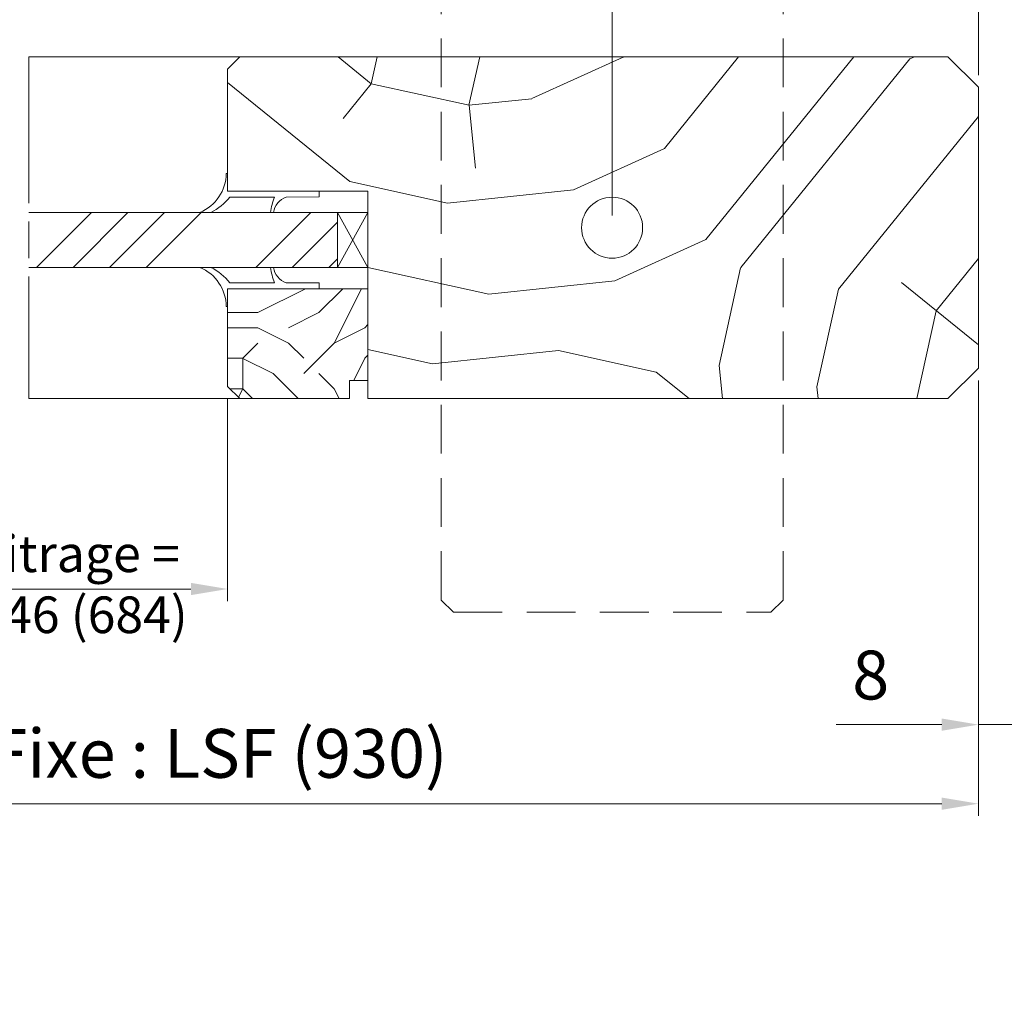
# Model space of a CAD drawing. Units: millimetres. Extents: x 0 to 510, y -17 to 715.
# Drawn here: x 349 to 430, y 442 to 521 of the extents above; entities that cross this region are included whole.
import ezdxf

# ---------------------------------------------------------------- set-up
doc = ezdxf.new("R2010")
doc.units = ezdxf.units.MM
doc.header["$PDMODE"] = 2
doc.header["$PDSIZE"] = 10
doc.linetypes.add('ACISOTGL', pattern=[3, 2, -1])
doc.linetypes.add('AM_ISO08W050', pattern=[18, 12, -1.5, 3, -1.5])
for name, color, linetype, lineweight in [('Accessoires', 5, 'Continuous', 9), ('AM_0', 7, 'Continuous', 40), ('AM_4', 3, 'Continuous', 20), ('AM_5', 3, 'Continuous', 20), ('AM_7', 4, 'AM_ISO08W050', 18), ('Contour principale', 30, 'Continuous', 15), ('Contour secondaire', 5, 'Continuous', 9)]:
    doc.layers.add(name, color=color, linetype=linetype, lineweight=lineweight)
doc.styles.get("Standard").update_dxf_attribs({"font": 'arial.ttf'})
doc.dimstyles.new('MAL-ISO$0', dxfattribs={"dimtxt": 3, "dimasz": 3, "dimexe": 1, "dimexo": 1, "dimgap": 1.5, "dimtad": 1, "dimtxsty": 'Standard', "dimcen": 0, "dimclrd": 256, "dimclre": 256, "dimclrt": 3, "dimadec": 1, "dimazin": 2, "dimtp": 0.1, "dimtm": 0.1, "dimtfac": 0.71, "dimtmove": 0, "dimatfit": 3, "dimfxl": 1, "dimlwd": -1, "dimlwe": -1, "dimarcsym": 1})

# ---------------------------------------------------------------- blocks, each defined once
blk = doc.blocks.new('cale vitrage')
at = {"layer": 'Accessoires'}
blk.add_lwpolyline([(0, -1.75), (2.5, -1.75), (2.5, -6.25), (0, -6.25)], close=True, dxfattribs=at)
for points in [[(0, -1.75), (2.5, -6.25)], [(0, -6.25), (2.5, -1.75)]]:
    blk.add_lwpolyline(points, dxfattribs=at)
blk = doc.blocks.new('A$C2EF248E1')
at = {"layer": 'Accessoires'}
for points in [[(-0.22, -2.91), (0, -2.91), (0, 0), (15, 0), (15, 0.96), (9.6, 0.97)], [(7.69, 0.97), (0.37, 0.97)]]:
    blk.add_lwpolyline(points, dxfattribs=at)
for centre, radius, start, end in [((-7.23, -2.97), 7.01, 0.5097, 67.2933), ((-7.55, -5.57), 10.28, 39.5412, 61.9511), ((19.12, 5.3), 12.23, 188.4658, 200.7482), ((10.71, 4.01), 3.24, 189.1155, 249.9298)]:
    blk.add_arc(centre, radius, start, end, dxfattribs=at)
blk = doc.blocks.new('parclose 23x18 non feu')
at = {"layer": 'Contour secondaire'}
h = blk.add_hatch(dxfattribs=at)
h.set_pattern_fill('352', color=5, scale=25.000152, angle=180)
h.set_pattern_definition([(180, (-1011.113, -452.938), (-25.00015, -25.00015), [7.50005, -17.5001]), (180, (-1011.113, -454.188), (-25.00015, -25.00015), [7.50005, -17.5001]), (180, (-1012.363, -456.688), (-25.00015, -25.00015), [5.00003, -20.0001]), (180, (-1013.613, -459.188), (-25.00015, -25.00015), [3.75, -21.25013]), (180, (-1013.613, -461.688), (-25.00015, -25.00015), [2.5, -22.50014]), (180, (-1007.363, -464.188), (-25.00015, -25.00015), [1.25, -6.25004, 1.25, -16.2501]), (180, (-1011.113, -465.438), (-25.00015, -25.00015), [1.25, -10.00006, 3.75002, -10.00006]), (180, (-1016.113, -466.688), (-25.00015, -25.00015), [1.25, -1.25, 1.25, -21.25013]), (180, (-1014.863, -467.938), (-25.00015, -25.00015), [1.25, -23.75014]), (180, (-1013.613, -470.438), (-25.00015, -25.00015), [3.75, -21.25013]), (180, (-1013.613, -472.938), (-25.00015, -25.00015), [5.00003, -20.0001]), (180, (-1012.363, -475.438), (-25.00015, -25.00015), [6.25004, -7.50005, 1.25, -10.00006]), (270, (-1002.363, -460.438), (25.00015, -25.00015), [1.25, -2.50002, 6.25004, -15.0001]), (270, (-1003.613, -462.938), (25.00015, -25.00015), [1.25, -1.25, 3.75002, -18.75011]), (270, (-1004.863, -472.938), (25.00015, -25.00015), [2.5, -22.50014]), (270, (-1006.113, -462.938), (25.00015, -25.00015), [5.00003, -7.50005, 1.25, -11.25007]), (270, (-1007.363, -476.688), (25.00015, -25.00015), [1.25, -23.75014]), (270, (-1008.613, -464.188), (25.00015, -25.00015), [3.75, -21.25013]), (270, (-1011.113, -465.438), (25.00015, -25.00015), [2.5, -22.50014]), (270, (-1013.613, -465.438), (25.00015, -25.00015), [1.25, -3.75002, 3.75002, -16.2501]), (270, (-1014.863, -466.688), (25.00015, -25.00015), [1.25, -23.75014]), (270, (-1016.113, -461.688), (25.00015, -25.00015), [3.5, -21.50013]), (270, (-1017.363, -456.688), (25.00015, -25.00015), [2.5, -22.50014]), (270, (-1019.863, -466.688), (25.00015, -25.00015), [1.25, -23.75014]), (270, (-1022.363, -465.438), (25.00015, -25.00015), [3.75, -21.25013]), (270, (-1024.863, -465.438), (25.00015, -25.00015), [3.75, -21.25013]), (225, (-1021.113, -455.438), (7e-07, -25.00015), [1.76776, -1.76776, 1.76776, -30.05227]), (225, (-1016.113, -461.688), (7e-07, -25.00015), [3.5355, -31.82003]), (225, (-1006.113, -474.188), (7e-07, -25.00015), [3.5355, -31.82003]), (225, (-1011.113, -467.938), (7e-07, -25.00015), [3.5355, -31.82003]), (225, (-1012.363, -462.938), (7e-07, -25.00015), [3.5355, -31.82003]), (225, (-1019.863, -457.938), (7e-07, -25.00015), [3.5355, -31.82003]), (225, (-1017.363, -459.188), (7e-07, -25.00015), [5.30333, -30.0522]), (225, (-1009.863, -470.438), (7e-07, -25.00015), [1.76776, -33.5878]), (225, (-1008.613, -472.938), (7e-07, -25.00015), [1.76776, -33.5878]), (225, (-1018.613, -472.938), (7e-07, -25.00015), [1.76776, -33.5878]), (225, (-1008.613, -460.438), (7e-07, -25.00015), [1.76776, -33.5878]), (225, (-1022.363, -469.188), (7e-07, -25.00015), [1.76776, -33.5878]), (225, (-1013.613, -466.688), (7e-07, -25.00015), [1.76776, -33.5878]), (225, (-1016.113, -469.188), (7e-07, -25.00015), [1.76776, -33.5878]), (315, (-1014.863, -464.188), (25.00015, 7e-07), [1.76776, -1.76776, 5.30333, -26.5167]), (315, (-1018.613, -464.188), (25.00015, 7e-07), [1.76776, -33.5878]), (315, (-1018.613, -455.438), (25.00015, 7e-07), [1.76776, -33.5878]), (315, (-1013.613, -461.688), (25.00015, 7e-07), [1.76776, -33.5878]), (315, (-1017.363, -466.688), (25.00015, 7e-07), [1.76776, -33.5878]), (315, (-1011.113, -460.438), (25.00015, 7e-07), [1.76776, -33.5878]), (315, (-1021.113, -460.438), (25.00015, 7e-07), [1.76776, -33.5878]), (315, (-1003.613, -452.938), (25.00015, 7e-07), [1.76776, -33.5878]), (315, (-1004.863, -454.188), (25.00015, 7e-07), [3.5355, -31.82003]), (315, (-1006.113, -455.438), (25.00015, 7e-07), [3.5355, -31.82003]), (315, (-1008.613, -455.438), (25.00015, 7e-07), [3.5355, -31.82003]), (315, (-1009.863, -457.938), (25.00015, 7e-07), [3.5355, -31.82003]), (315, (-1019.863, -467.938), (25.00015, 7e-07), [3.5355, -31.82003]), (315, (-1024.863, -455.438), (25.00015, 7e-07), [3.5355, -31.82003]), (315, (-1026.113, -475.438), (25.00015, 7e-07), [3.5355, -31.82003]), (315, (-1026.113, -472.938), (25.00015, 7e-07), [3.5355, -31.82003]), (315, (-1023.613, -471.688), (25.00015, 7e-07), [3.5355, -31.82003]), (315, (-1006.113, -471.688), (25.00015, 7e-07), [5.30333, -30.0522]), (315, (-1022.363, -469.188), (25.00015, 7e-07), [5.30333, -30.0522]), (206.565, (-1008.613, -476.688), (-25.00015, -7e-07), [2.795, -53.107]), (206.565, (-1008.613, -464.188), (-25.00015, -7e-07), [2.795, -53.107]), (206.565, (-1011.113, -471.688), (-25.00015, -7e-07), [2.795, -53.107]), (206.565, (-1018.613, -454.188), (-25.00015, -7e-07), [2.795, -53.107]), (206.565, (-1017.363, -456.688), (-25.00015, -7e-07), [2.795, -53.107]), (206.565, (-1009.863, -461.688), (-25.00015, -7e-07), [2.795, -53.107]), (206.565, (-1009.863, -474.188), (-25.00015, -7e-07), [2.795, -53.107]), (206.565, (-1017.363, -466.688), (-25.00015, -7e-07), [5.59003, -50.312]), (243.435, (-1017.363, -470.438), (7e-07, -25.00015), [2.795, -53.107]), (243.435, (-1021.113, -462.938), (7e-07, -25.00015), [2.795, -53.107]), (243.435, (-1008.613, -467.938), (7e-07, -25.00015), [2.795, -53.107]), (243.435, (-1003.613, -469.188), (7e-07, -25.00015), [2.795, -53.107]), (243.435, (-1018.613, -464.188), (7e-07, -25.00015), [2.795, -53.107]), (243.435, (-1016.113, -464.188), (7e-07, -25.00015), [2.795, -53.107]), (243.435, (-1006.113, -467.938), (7e-07, -25.00015), [5.59003, -50.312]), (243.435, (-1024.863, -459.188), (7e-07, -25.00015), [5.59003, -50.312]), (243.435, (-1022.363, -460.438), (7e-07, -25.00015), [5.59003, -50.312]), (296.565, (-1002.363, -456.688), (7e-07, -25.00015), [2.795, -53.107]), (296.565, (-1002.363, -470.438), (7e-07, -25.00015), [2.795, -53.107]), (296.565, (-1007.363, -452.938), (7e-07, -25.00015), [2.795, -53.107]), (296.565, (-1004.863, -475.438), (7e-07, -25.00015), [2.795, -53.107]), (296.565, (-1007.363, -460.438), (7e-07, -25.00015), [2.795, -53.107]), (296.565, (-1012.363, -462.938), (7e-07, -25.00015), [2.795, -53.107]), (296.565, (-1014.863, -467.938), (7e-07, -25.00015), [2.795, -53.107]), (296.565, (-1003.613, -457.938), (-7e-06, -25.00016), [2.795, -53.107]), (296.565, (-1009.863, -461.688), (7e-07, -25.00015), [2.795, -53.107]), (296.565, (-1017.363, -459.188), (7e-07, -25.00015), [2.795, -53.107]), (296.565, (-1019.863, -461.688), (7e-07, -25.00015), [2.795, -53.107]), (296.565, (-1024.863, -469.188), (7e-07, -25.00015), [2.795, -53.107]), (296.565, (-1006.113, -476.688), (7e-07, -25.00015), [2.795, -53.107]), (296.565, (-1002.363, -475.438), (7e-07, -25.00015), [5.59003, -50.312]), (296.565, (-1006.113, -457.938), (7e-07, -25.00015), [5.59003, -50.312]), (333.435, (-1002.363, -454.188), (25.00015, 7e-07), [2.795, -53.107]), (333.435, (-1023.613, -452.938), (25.00015, 7e-07), [2.795, -53.107]), (333.435, (-1022.363, -465.438), (25.00015, 7e-07), [2.795, -53.107]), (333.435, (-1012.363, -456.688), (25.00015, 7e-07), [2.795, -53.107]), (333.435, (-1011.113, -454.188), (25.00015, 7e-07), [2.795, -53.107]), (333.435, (-1013.613, -459.188), (25.00015, 7e-07), [2.795, -53.107]), (333.435, (-1021.113, -474.188), (25.00015, 7e-07), [2.795, -53.107]), (333.435, (-1023.613, -475.438), (25.00015, 7e-07), [5.59003, -50.312])])
h.paths.add_polyline_path([(0, 9), (0, 1.5), (1.5, 1.5), (1.5, 0), (10.5, 0), (11.5, 1), (11.5, 9)])
at = {"layer": 'Contour principale'}
blk.add_lwpolyline([(0, 9), (11.5, 9), (11.5, 1), (10.5, 0), (1.5, 0), (1.5, 1.5), (0, 1.5), (0, 9)], dxfattribs=at)
blk = doc.blocks.new('*D53')
at = {"layer": 'AM_5', "transparency": 16777216}
for p, q in [((135.078, 532.538), (135.078, 541.532)), ((383.597, 532.539), (383.597, 541.532)), ((138.078, 540.532), (380.597, 540.532))]:
    blk.add_line(p, q, dxfattribs=at)
for points in [[(138.078, 541.032), (138.078, 540.032), (135.078, 540.532)], [(380.597, 541.032), (380.597, 540.032), (383.597, 540.532)]]:
    blk.add_solid(points, dxfattribs=at)
at = {"layer": 'Defpoints', "color": 0, "transparency": 16777216}
for p in [(383.597, 540.532), (135.078, 531.538), (383.597, 531.539)]:
    blk.add_point(p, dxfattribs=at)
at = {"layer": 'AM_5', "color": 3, "transparency": 16777216, "insert": (268.587, 544.654), "char_height": 4, "attachment_point": 5, "rotation": 0}
blk.add_mtext('Largeur passage Réel = LS + LSF - 131 (1729)', dxfattribs=at)
blk = doc.blocks.new('fyugn')
at = {"layer": 'Contour principale', "ltscale": 2}
blk.add_circle((0, 0), 2.5, dxfattribs=at)
at = {"layer": 'Contour secondaire', "linetype": 'ACISOTGL', "ltscale": 2}
blk.add_lwpolyline([(-11.5, 30), (-14, 27.5), (-14, -30.5), (-13, -31.5), (13, -31.5), (14, -30.5), (14, 27.5), (11.5, 30), (-11.5, 30)], dxfattribs=at)
blk = doc.blocks.new('*D56')
at = {"layer": 'AM_5', "transparency": 16777216}
for p, q in [((332.087, 490.038), (332.087, 473.447)), ((366.097, 490.038), (366.097, 473.447)), ((363.097, 474.447), (335.087, 474.447))]:
    blk.add_line(p, q, dxfattribs=at)
for points in [[(335.087, 474.947), (335.087, 473.947), (332.087, 474.447)], [(363.097, 474.947), (363.097, 473.947), (366.097, 474.447)]]:
    blk.add_solid(points, dxfattribs=at)
at = {"layer": 'Defpoints', "color": 0, "transparency": 16777216}
for p in [(332.087, 491.038), (366.097, 491.038), (332.087, 474.447)]:
    blk.add_point(p, dxfattribs=at)
at = {"layer": 'AM_5', "color": 3, "transparency": 16777216, "insert": (349.092, 474.447), "char_height": 3, "attachment_point": 5}
blk.add_mtext('Clair vitrage =\\PLSF - 246 (684)', dxfattribs=at)
blk = doc.blocks.new('*D57')
at = {"layer": 'AM_5', "transparency": 16777216}
for p, q in [((427.597, 491.539), (427.597, 455.863)), ((270.587, 490.038), (270.587, 455.863)), ((424.597, 456.863), (273.587, 456.863))]:
    blk.add_line(p, q, dxfattribs=at)
for points in [[(273.587, 457.363), (273.587, 456.363), (270.587, 456.863)], [(424.597, 457.363), (424.597, 456.363), (427.597, 456.863)]]:
    blk.add_solid(points, dxfattribs=at)
at = {"layer": 'Defpoints', "color": 0, "transparency": 16777216}
for p in [(427.597, 492.539), (270.587, 491.038), (270.587, 456.863)]:
    blk.add_point(p, dxfattribs=at)
at = {"layer": 'AM_5', "color": 3, "transparency": 16777216, "insert": (347.913, 460.985), "char_height": 4, "attachment_point": 5}
blk.add_mtext('{\\fArial Black|b1|i0|c0|p34;\\C1;Largeur Semi Fixe : LSF (930)}', dxfattribs=at)
blk = doc.blocks.new('*D58')
at = {"layer": 'AM_5', "transparency": 16777216}
for p, q in [((397.597, 505.039), (397.597, 541.532)), ((427.597, 516.539), (427.597, 541.532)), ((400.597, 540.532), (424.597, 540.532))]:
    blk.add_line(p, q, dxfattribs=at)
for points in [[(400.597, 541.032), (400.597, 540.032), (397.597, 540.532)], [(424.597, 541.032), (424.597, 540.032), (427.597, 540.532)]]:
    blk.add_solid(points, dxfattribs=at)
at = {"layer": 'Defpoints', "color": 0, "transparency": 16777216}
for p in [(427.597, 540.532), (427.597, 515.539), (397.597, 504.039)]:
    blk.add_point(p, dxfattribs=at)
at = {"layer": 'AM_5', "color": 3, "transparency": 16777216, "insert": (408.931, 544.596), "char_height": 4, "attachment_point": 5, "rotation": 0}
blk.add_mtext('Axe pivot 60', dxfattribs=at)
blk = doc.blocks.new('*D59')
at = {"layer": 'AM_5', "transparency": 16777216}
for p, q in [((431.597, 494.038), (431.597, 462.338)), ((427.597, 491.539), (427.597, 462.338)), ((424.597, 463.338), (415.961, 463.338)), ((431.597, 463.338), (427.597, 463.338)), ((434.597, 463.338), (437.597, 463.338))]:
    blk.add_line(p, q, dxfattribs=at)
for points in [[(424.597, 463.838), (424.597, 462.838), (427.597, 463.338)], [(434.597, 463.838), (434.597, 462.838), (431.597, 463.338)]]:
    blk.add_solid(points, dxfattribs=at)
at = {"layer": 'Defpoints', "color": 0, "transparency": 16777216}
for p in [(431.597, 495.038), (427.597, 492.539), (431.597, 463.338)]:
    blk.add_point(p, dxfattribs=at)
at = {"layer": 'AM_5', "color": 3, "transparency": 16777216, "insert": (418.779, 466.881), "char_height": 4, "attachment_point": 5, "rotation": 0.00002}
blk.add_mtext('8', dxfattribs=at)

msp = doc.modelspace()

# ---------------------------------------------------------------- hatches: boundary and pattern name
at = {"layer": 'Contour secondaire'}
h = msp.add_hatch(dxfattribs=at)
h.set_pattern_fill('352', color=5, scale=73.33, angle=51.000001)
h.set_pattern_definition([(51, (-732, -557.59), (-10.84, 103.1362), [21.999, -51.331]), (51, (-734.85, -555.286), (-10.84, 103.1362), [21.999, -51.331]), (51, (-738.24, -547.82), (-10.84, 103.1362), [14.666, -58.664]), (51, (-741.63, -540.36), (-10.84, 103.1362), [10.9995, -62.3305]), (51, (-747.33, -535.74), (-10.84, 103.1362), [7.333, -65.997]), (51, (-764.57, -545.375), (-10.84, 103.1362), [3.6665, -18.3325, 3.6665, -47.6645]), (51, (-760.495, -534.52), (-10.84, 103.1362), [3.6665, -29.332, 10.9995, -29.332]), (51, (-754.115, -520.815), (-10.84, 103.1362), [3.6665, -3.6665, 3.6665, -62.3305]), (51, (-759.27, -521.36), (-10.84, 103.1362), [3.6665, -69.6635]), (51, (-767.28, -519.59), (-10.84, 103.1362), [10.9995, -62.3305]), (51, (-772.98, -514.98), (-10.84, 103.1362), [14.666, -58.664]), (51, (-780.98, -513.21), (-10.84, 103.1362), [18.3325, -21.999, 3.6665, -29.332]), (141, (-765.25, -563.695), (-103.1362, -10.84), [3.6665, -7.333, 18.3325, -43.998]), (141, (-768.64, -556.23), (-103.1362, -10.84), [3.6665, -3.6665, 10.9995, -54.9975]), (141, (-789.13, -534.92), (-103.1362, -10.84), [7.333, -65.997]), (141, (-764.026, -550.53), (-103.1362, -10.84), [14.666, -21.999, 3.6665, -32.9985]), (141, (-793.06, -522.3), (-103.1362, -10.84), [3.6665, -69.6635]), (141, (-762.26, -542.526), (-103.1362, -10.84), [10.9995, -62.3305]), (141, (-760.495, -534.52), (-103.1362, -10.84), [7.333, -65.997]), (141, (-755.88, -528.82), (-103.1362, -10.84), [3.6665, -10.9995, 10.9995, -47.6645]), (141, (-756.42, -523.664), (-103.1362, -10.84), [3.6665, -69.6635]), (141, (-742.72, -530.044), (-103.1362, -10.84), [10.2662, -63.0638]), (141, (-729.01, -536.424), (-103.1362, -10.84), [7.333, -65.997]), (141, (-747.19, -512.27), (-103.1362, -10.84), [3.6665, -69.6635]), (141, (-739.73, -508.875), (-103.1362, -10.84), [10.9995, -62.3305]), (141, (-735.11, -503.176), (-103.1362, -10.84), [10.9995, -62.3305]), (96, (-719.24, -530.184), (-56.9881, 46.148), [5.1852, -5.1852, 5.1852, -88.1488]), (96, (-742.717, -530.044), (-56.9881, 46.148), [10.3703, -93.334]), (96, (-789.67, -529.765), (-56.9881, 46.148), [10.3703, -93.334]), (96, (-766.194, -529.905), (-56.9881, 46.148), [10.3703, -93.334]), (96, (-752.49, -536.285), (-56.9881, 46.148), [10.3703, -93.334]), (96, (-727.247, -528.42), (-56.9881, 46.148), [10.3703, -93.334]), (96, (-734.71, -531.81), (-56.9881, 46.148), [15.5556, -88.1486]), (96, (-774.2, -528.14), (-56.9881, 46.148), [5.1852, -98.519]), (96, (-782.206, -526.374), (-56.9881, 46.148), [5.1852, -98.519]), (96, (-763.747, -503.58), (-56.9881, 46.148), [5.1852, -98.519]), (96, (-753.71, -549.45), (-56.9881, 46.148), [5.1852, -98.519]), (96, (-748.276, -501.953), (-56.9881, 46.148), [5.1852, -98.519]), (96, (-758.73, -526.513), (-56.9881, 46.148), [5.1852, -98.519]), (96, (-759.813, -516.2), (-56.9881, 46.148), [5.1852, -98.519]), (186, (-750.723, -528.28), (-46.148, -56.9881), [5.1852, -5.1852, 15.5556, -77.7783]), (186, (-743.8, -519.73), (-46.148, -56.9881), [5.1852, -98.519]), (186, (-723.855, -535.88), (-46.148, -56.9881), [5.1852, -98.519]), (186, (-747.33, -535.743), (-46.148, -56.9881), [5.1852, -98.519]), (186, (-751.807, -517.965), (-46.148, -56.9881), [5.1852, -98.519]), (186, (-749.097, -543.75), (-46.148, -56.9881), [5.1852, -98.519]), (186, (-730.64, -520.954), (-46.148, -56.9881), [5.1852, -98.519]), (186, (-745.845, -574.69), (-46.148, -56.9881), [5.1852, -98.519]), (186, (-746.387, -569.533), (-46.148, -56.9881), [10.3703, -93.334]), (186, (-746.93, -564.376), (-46.148, -56.9881), [10.3703, -93.334]), (186, (-742.314, -558.68), (-46.148, -56.9881), [10.3703, -93.334]), (186, (-745.706, -551.213), (-46.148, -56.9881), [10.3703, -93.334]), (186, (-750.04, -509.96), (-46.148, -56.9881), [10.3703, -93.334]), (186, (-712.32, -521.635), (-46.148, -56.9881), [10.3703, -93.334]), (186, (-755.6, -481.87), (-46.148, -56.9881), [10.3703, -93.334]), (186, (-749.9, -486.48), (-46.148, -56.9881), [10.3703, -93.334]), (186, (-751.67, -494.49), (-46.148, -56.9881), [10.3703, -93.334]), (186, (-783.97, -534.38), (-46.148, -56.9881), [15.5556, -88.1486]), (186, (-748.276, -501.953), (-46.148, -56.9881), [15.5556, -88.1486]), (77.565, (-790.754, -519.452), (46.14806, 56.9881), [8.1983, -155.7726]), (77.565, (-762.26, -542.526), (46.14806, 56.9881), [8.1983, -155.7726]), (77.565, (-774.742, -522.983), (46.14806, 56.9881), [8.1983, -155.7726]), (77.565, (-721.006, -538.19), (46.14806, 56.9881), [8.1983, -155.7726]), (77.565, (-729.012, -536.424), (46.14806, 56.9881), [8.1983, -155.7726]), (77.565, (-754.254, -544.29), (46.14806, 56.9881), [8.1983, -155.7726]), (77.565, (-782.748, -521.217), (46.14806, 56.9881), [8.1983, -155.7726]), (77.565, (-751.807, -517.965), (46.14806, 56.9881), [16.3966, -147.5743]), (114.435, (-760.355, -511.043), (-56.9881, 46.14806), [8.1983, -155.7726]), (114.435, (-736.337, -516.34), (-56.9881, 46.14806), [8.1983, -155.7726]), (114.435, (-770.81, -535.604), (-56.9881, 46.14806), [8.1983, -155.7726]), (114.435, (-782.888, -544.694), (-56.9881, 46.14806), [8.1983, -155.7726]), (114.435, (-743.8, -519.73), (-56.9881, 46.14806), [8.1983, -155.7726]), (114.435, (-748.416, -525.43), (-56.9881, 46.14806), [8.1983, -155.7726]), (114.435, (-775.423, -541.302), (-56.9881, 46.14806), [16.3966, -147.5743]), (114.435, (-720.866, -514.713), (-56.9881, 46.14806), [16.3966, -147.5743]), (114.435, (-728.33, -518.105), (-56.9881, 46.14806), [16.3966, -147.5743]), (167.565, (-756.7, -570.617), (-56.9881, 46.14806), [8.1983, -155.7726]), (167.565, (-788.044, -545.236), (-56.9881, 46.14806), [8.1983, -155.7726]), (167.565, (-738.923, -566.142), (-56.9881, 46.14806), [8.1983, -155.7726]), (167.565, (-794.827, -530.307), (-56.9881, 46.14806), [8.1983, -155.7726]), (167.565, (-756.02, -552.297), (-56.9881, 46.14806), [8.1983, -155.7726]), (167.565, (-752.49, -536.285), (-56.9881, 46.14806), [8.1983, -155.7726]), (167.565, (-759.27, -521.357), (-56.9881, 46.14806), [8.1983, -155.7726]), (167.565, (-757.243, -565.46), (-56.9881, 46.1481), [8.1983, -155.7726]), (167.565, (-754.254, -544.29), (-56.9881, 46.14806), [8.1983, -155.7726]), (167.565, (-734.71, -531.81), (-56.9881, 46.14806), [8.1983, -155.7726]), (167.565, (-735.795, -521.496), (-56.9881, 46.14806), [8.1983, -155.7726]), (167.565, (-743.662, -496.254), (-56.9881, 46.14806), [8.1983, -155.7726]), (167.565, (-795.37, -525.15), (-56.9881, 46.14806), [8.1983, -155.7726]), (167.565, (-799.442, -536.006), (-56.9881, 46.14806), [16.3966, -147.5743]), (167.565, (-752.628, -559.76), (-56.9881, 46.14806), [16.3966, -147.5743]), (204.435, (-751.002, -575.232), (-46.14806, -56.9881), [8.1983, -155.7726]), (204.435, (-708.927, -529.1), (-46.14806, -56.9881), [8.1983, -155.7726]), (204.435, (-739.728, -508.875), (-46.14806, -56.9881), [8.1983, -155.7726]), (204.435, (-738.242, -547.822), (-46.14806, -56.9881), [8.1983, -155.7726]), (204.435, (-734.85, -555.286), (-46.14806, -56.9881), [8.1983, -155.7726]), (204.435, (-741.633, -540.358), (-46.14806, -56.9881), [8.1983, -155.7726]), (204.435, (-761.98, -495.573), (-46.14806, -56.9881), [8.1983, -155.7726]), (204.435, (-760.216, -487.566), (-46.14806, -56.9881), [16.3966, -147.5743])])
h.paths.add_polyline_path([(377.59664, 490.03852), (377.59665, 507.03841), (366.09665, 507.03841), (366.09664, 517.03852), (367.09664, 518.03852), (425.09665, 518.03852), (427.59665, 515.53852), (427.59666, 492.53852), (425.09665, 490.03852)])
at = {"layer": 'Contour secondaire', "ltscale": 3}
h = msp.add_hatch(dxfattribs=at)
h.set_pattern_fill('ANSI34', color=5, scale=0.666671, angle=0.000001)
h.set_pattern_definition([(45, (-1223.533, 40.367), (-8.98031, 8.98031), []), (45, (-1220.54, 40.367), (-8.98031, 8.98031), []), (45, (-1217.546, 40.367), (-8.98031, 8.98031), []), (45, (-1214.553, 40.367), (-8.98031, 8.98031), [])])
h.paths.add_polyline_path([(375.09664, 505.28837), (375.09664, 500.78838), (375.09664, 505.28837), (375.09664, 500.78838), (349.82296, 500.78875), (349.82303, 505.28875)])

# ---------------------------------------------------------------- linework, layer by layer
at = {"layer": 'AM_7'}
msp.add_line((349.82289, 518.03861), (349.82311, 490.03861), dxfattribs=at)
at = {"layer": 'Contour principale'}
for points in [[(367.09664, 518.03856), (349.82289, 518.03875)], [(427.59665, 515.53852), (425.09665, 518.03852), (367.09664, 518.03852), (366.09664, 517.03852), (366.09664, 507.03833), (377.59664, 507.03833), (377.59664, 490.03852), (425.09665, 490.03852), (427.59666, 492.53852), (427.59665, 515.53852)], [(349.82298, 505.28845), (375.09664, 505.28837), (375.09664, 500.78838), (349.82302, 500.78845)], [(349.82311, 490.03864), (367.09664, 490.03856)]]:
    msp.add_lwpolyline(points, dxfattribs=at)

# ---------------------------------------------------------------- block references
at = {"layer": 'AM_0', "xscale": -1, "rotation": 0.000903023377674117}
msp.add_blockref('parclose 23x18 non feu', (377.59664, 490.03852), dxfattribs=at)
at = {"layer": 'AM_4'}
for p, xscale, yscale, zscale, rotation in [((366.09664, 507.03833), -0.4999473859294447, 0.4999473859294446, 0.4999473859294446, 180.0007537109694), ((366.09664, 499.03833), 0.4999473859294444, 0.4999473859294444, 0.4999473859294444, 0.0007472385493300443)]:
    msp.add_blockref('A$C2EF248E1', p, dxfattribs=dict(at, xscale=xscale, yscale=yscale, zscale=zscale, rotation=rotation))
at = {"layer": 'Contour principale', "rotation": 9.623713335509013e-07}
msp.add_blockref('fyugn', (397.59665, 504.03852), dxfattribs=at)
at = {"layer": 'Contour principale', "xscale": -1, "rotation": 9.696589930996424e-07}
msp.add_blockref('cale vitrage', (377.59664, 507.03833), dxfattribs=at)

# ---------------------------------------------------------------- dimensions: what is measured, and where the dimension line sits
at = {"layer": 'AM_5'}
for base, p1, p2, angle, text, override, picture, middle in [((383.59665, 540.53233), (135.0779, 531.53835), (383.59665, 531.53851), 180.000001, 'Largeur passage Réel = LS + LSF - 131 (1729)', {"dimtxt": 4, "dimlfac": 2}, '*D53', (268.58727, 540.53233)), ((427.59665, 540.53233), (397.59665, 504.03852), (427.59665, 515.53852), 180.0000007, 'Axe pivot <>', {"dimtxt": 4, "dimlfac": 2}, '*D58', (408.93058, 540.53233)), ((270.58728, 456.86308), (427.59666, 492.53852), (270.58728, 491.03847), 0.000001, '{\\fArial Black|b1|i0|c0|p34;\\C1;Largeur Semi Fixe : LSF (930)}', {"dimtxt": 4, "dimlfac": 2}, '*D57', (347.91271, 456.86308)), ((332.08735, 474.44707), (366.09655, 491.03834), (332.08735, 491.03847), 0.000001, 'Clair vitrage =\\XLSF - 246 (684)', {"dimtxt": 3, "dimlfac": 2}, '*D56', (349.09195, 474.44707))]:
    dim = msp.add_linear_dim(base=base, p1=p1, p2=p2, angle=angle, text=text, dimstyle='MAL-ISO$0', override=override, dxfattribs=at)
    dim.commit()
    dim.dimension.update_dxf_attribs({"geometry": picture, "text_midpoint": middle, "dimtype": 160})
dim = msp.add_linear_dim(base=(431.59667, 463.33822), p1=(427.59666, 492.53852), p2=(431.59666, 495.03784), angle=180.0000228, dimstyle='MAL-ISO$0', override={"dimtxt": 4, "dimlfac": 2}, dxfattribs=at)
dim.commit()
dim.dimension.update_dxf_attribs({"geometry": '*D59', "text_midpoint": (418.7788, 463.33821), "dimtype": 160})

doc.saveas('drawing.dxf')
